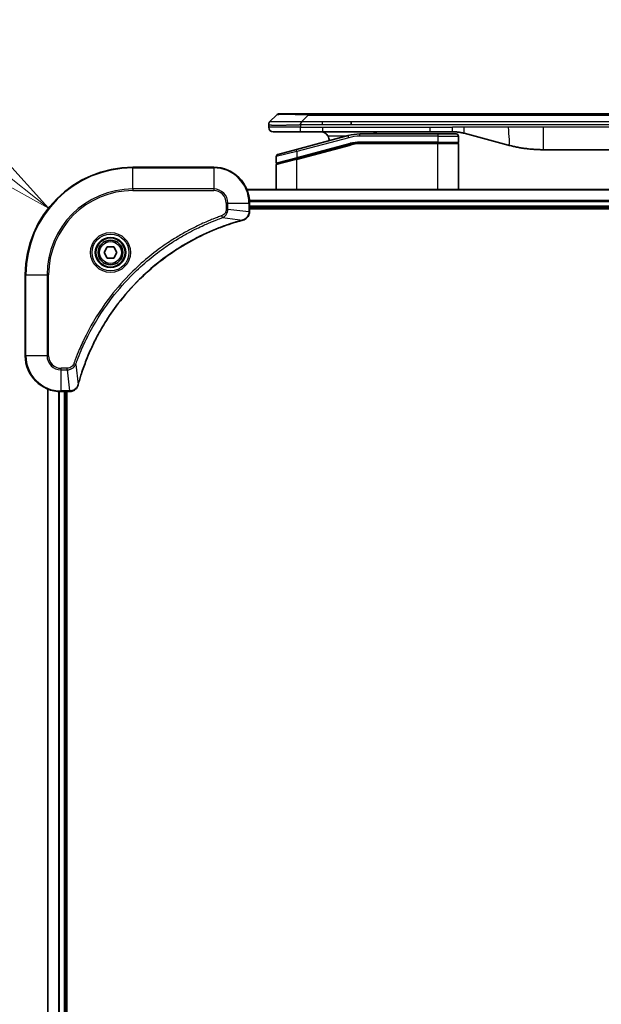
# Model space of a CAD drawing. Units: millimetres. Extents: x 0 to 10226, y 0 to 1686.
# Drawn here: x 1974 to 2103, y 783 to 1002 of the extents above; entities that cross this region are included whole.
import ezdxf

# ---------------------------------------------------------------- set-up
doc = ezdxf.new("R2010")
doc.units = ezdxf.units.MM
for name, color, linetype, lineweight in [('Dimension (ISO)', 7, 'Continuous', 18), ('Dimension (ISO) @ 1', 7, 'Continuous', 18), ('Visible (ISO)', 7, 'Continuous', 35), ('Visible Narrow (ISO)', 7, 'Continuous', 25)]:
    doc.layers.add(name, color=color, linetype=linetype, lineweight=lineweight)
doc.styles.add('Note Text (TK)', font='MS PGothic.ttf')
doc.dimstyles.new('Default - Method 1b (TK)', dxfattribs={"dimscale": 4.5, "dimtxt": 2.5, "dimasz": 2.5, "dimexe": 1, "dimexo": 1.5, "dimgap": 1, "dimtad": 1, "dimtoh": 1, "dimrnd": 1e-08, "dimdsep": 46, "dimtxsty": 'Note Text (TK)', "dimblk": 'OPEN', "dimcen": 0.09, "dimdle": 5, "dimclrd": 100, "dimclre": 100, "dimclrt": 7, "dimadec": 1, "dimazin": 1, "dimtfac": 1, "dimtmove": 0, "dimatfit": 3, "dimldrblk": 'OPEN', "dimfxl": 1, "dimtolj": 1, "dimlwd": -1, "dimlwe": -1, "dimarcsym": 0})

# ---------------------------------------------------------------- blocks, each defined once
blk = doc.blocks.new('_Open')
at = {"color": 0, "linetype": 'ByBlock', "lineweight": -2}
for p, q in [((-1, 0.167), (0, 0)), ((-1, -0.167), (0, 0)), ((0, 0), (-1, 0))]:
    blk.add_line(p, q, dxfattribs=at)
blk = doc.blocks.new('*D43')
at = {"layer": 'Defpoints', "color": 0}
for p in [(1980.06, 960.09), (1998.87, 945.19)]:
    blk.add_point(p, dxfattribs=at)
at = {"layer": 'Dimension (ISO)', "color": 100}
for p, q in [((1897.8, 978.72), (1956.54, 978.72)), ((1956.54, 978.72), (1968.3, 969.41))]:
    blk.add_line(p, q, dxfattribs=at)
at = {"layer": 'Dimension (ISO)', "color": 100, "xscale": 15, "yscale": 15, "zscale": 15, "rotation": 321.6258940883829}
blk.add_blockref('_Open', (1980.06, 960.09), dxfattribs=at)
at = {"layer": 'Dimension (ISO)', "color": 7, "insert": (1897.8, 992.22), "char_height": 15, "attachment_point": 4, "style": 'Note Text (TK)'}
blk.add_mtext('\\A1;R24', dxfattribs=at)

msp = doc.modelspace()

# ---------------------------------------------------------------- linework, layer by layer
at = {"layer": 'Visible (ISO)'}
for p, q in [((2029.4152, 979.3876), (2030.8294, 980.8018)), ((2031.5365, 981.0947), (2037.9005, 981.0947)), ((2037.9005, 981.0947), (2219.8441, 981.0947)), ((2029.1223, 978.6783), (2029.1223, 978.6805)), ((2029.1223, 978.6783), (2029.1223, 978.0947)), ((2047.5167, 978.6805), (2047.5167, 979.3876)), ((2030.1223, 977.0947), (2036.1935, 977.0947)), ((2046.8506, 976.2539), (2035.2929, 973.1571)), ((2036.1935, 977.0947), (2041.1501, 977.0947)), ((2065.0917, 977.0947), (2041.1501, 977.0947)), ((2066.8223, 976.5947), (2049.4388, 976.5947)), ((2065.0917, 977.0947), (2070.0917, 977.0947)), ((2066.8223, 976.5947), (2070.9223, 976.5947)), ((2072.6799, 976.7539), (2082.5214, 974.1169)), ((2035.3705, 971.1073), (2047.3683, 974.3221)), ((2035.4741, 971.135), (2047.3683, 974.3221)), ((2066.8223, 974.5947), (2049.4388, 974.5947)), ((2066.8223, 974.5947), (2049.4388, 974.5947)), ((2066.8223, 974.5947), (2071.2223, 974.5947)), ((2071.2223, 974.5947), (2066.8223, 974.5947)), ((2071.4223, 976.0947), (2071.4223, 974.7947)), ((2071.4223, 964.1947), (2071.4223, 974.3947)), ((2031.1929, 972.0585), (2035.2929, 973.1571)), ((2167.4586, 973.0947), (2090.286, 973.0947)), ((2030.8223, 971.5755), (2030.8223, 970.1493)), ((2030.8223, 964.1947), (2030.8223, 969.7351)), ((2035.3705, 971.1073), (2030.9705, 969.9283)), ((2016.8723, 969.1947), (1998.8723, 969.1947)), ((2233.4561, 964.1947), (2024.2885, 964.1947)), ((2024.8723, 959.3637), (2024.8723, 961.1947)), ((2024.8723, 960.1947), (2232.8723, 960.1947)), ((2024.8723, 959.8947), (2232.8723, 959.8947)), ((2024.8723, 959.3483), (2024.8723, 959.3637)), ((1992.4289, 950.1947), (1993.1506, 951.4447)), ((1993.1506, 948.9447), (1992.4289, 950.1947)), ((1993.1506, 951.4447), (1994.594, 951.4447)), ((1994.594, 951.4447), (1995.3157, 950.1947)), ((1995.3157, 950.1947), (1994.594, 948.9447)), ((1994.594, 948.9447), (1993.1506, 948.9447)), ((1974.8723, 945.1947), (1974.8723, 927.1947)), ((1979.8723, 919.7785), (1979.8723, 580.6109)), ((1982.8723, 919.1947), (1984.7033, 919.1947)), ((1983.8723, 581.1947), (1983.8723, 919.1947)), ((1984.1723, 581.1947), (1984.1723, 919.1947)), ((1984.7033, 919.1947), (1984.7187, 919.1947))]:
    msp.add_line(p, q, dxfattribs=at)
for radius in [3.25, 2.75]:
    msp.add_circle((1993.8723, 950.1947), radius, dxfattribs=at)
for centre, radius, start, end in [((2031.5365, 980.0947), 1, 90.000002, 135.000002), ((2030.1223, 978.0947), 1, 179.999997, 269.999997), ((2049.4388, 966.5947), 10, 90, 105), ((2070.9223, 976.0947), 0.5, 0, 90.000002), ((2040.6223, 975.0947), 2, 0.751552, 30), ((2049.4388, 966.5947), 8, 90, 105), ((2049.4388, 966.5947), 8, 90, 105), ((2071.2223, 974.7947), 0.2, 269.999996, 0), ((2071.2223, 974.3947), 0.2, 359.999998, 90), ((2031.3223, 971.5755), 0.5, 104.999995, 179.999987), ((2031.0223, 970.1493), 0.2, 180.000013, 284.999997), ((2031.0223, 969.7351), 0.2, 105, 179.999998), ((1998.8723, 945.1947), 24, 90, 180), ((2016.8723, 961.1947), 8, 0, 90), ((1982.8723, 927.1947), 8, 180, 270)]:
    msp.add_arc(centre, radius, start, end, dxfattribs=at)
for points, knots in [([(2029.4152, 979.3876), (2029.4028, 979.3752), (2029.3905, 979.3625), (2029.3786, 979.3496), (2029.3668, 979.337), (2029.3554, 979.3242), (2029.3444, 979.3112), (2029.3334, 979.2984), (2029.3228, 979.2854), (2029.3126, 979.2722), (2029.3024, 979.2591), (2029.2926, 979.2459), (2029.2832, 979.2325), (2029.2645, 979.2059), (2029.2474, 979.1787), (2029.2319, 979.1507), (2029.2166, 979.1229), (2029.2028, 979.0944), (2029.1908, 979.0652), (2029.1788, 979.036), (2029.1684, 979.0061), (2029.1597, 978.9755), (2029.151, 978.9448), (2029.1439, 978.9134), (2029.1383, 978.8813), (2029.1356, 978.8652), (2029.1332, 978.8489), (2029.1311, 978.8325), (2029.1291, 978.8159), (2029.1274, 978.7992), (2029.1261, 978.7823), (2029.1248, 978.7654), (2029.1239, 978.7483), (2029.1232, 978.7309), (2029.1226, 978.7135), (2029.1223, 978.6958), (2029.1223, 978.6783)], [0, 0, 0, 0, 0.06393414, 0.06393414, 0.06393414, 0.12727971, 0.12727971, 0.12727971, 0.19013505, 0.19013505, 0.19013505, 0.25259143, 0.25259143, 0.25259143, 0.37659236, 0.37659236, 0.37659236, 0.49998231, 0.49998231, 0.49998231, 0.62337432, 0.62337432, 0.62337432, 0.74738158, 0.74738158, 0.74738158, 0.8098428, 0.8098428, 0.8098428, 0.87270421, 0.87270421, 0.87270421, 0.93605712, 0.93605712, 0.93605712, 1, 1, 1, 1]), ([(2036.1934, 978.6783), (2036.1931, 978.6958), (2036.194, 978.7135), (2036.1978, 978.7483), (2036.2007, 978.7654), (2036.2083, 978.7992), (2036.213, 978.8159), (2036.2239, 978.8489), (2036.2301, 978.8652), (2036.2505, 978.9134), (2036.2665, 978.9448), (2036.3011, 979.0061), (2036.3196, 979.036), (2036.3567, 979.0944), (2036.3753, 979.1229), (2036.4101, 979.1787), (2036.4264, 979.2059), (2036.4472, 979.2459), (2036.4535, 979.2592), (2036.4648, 979.2854), (2036.4696, 979.2984), (2036.4777, 979.3242), (2036.4808, 979.337), (2036.4851, 979.3625), (2036.4862, 979.3752), (2036.4862, 979.3876)], [0, 0, 0, 0, 0.06389862, 0.06389862, 0.12721911, 0.12721911, 0.19005817, 0.19005817, 0.25250562, 0.25250562, 0.37650585, 0.37650585, 0.49991093, 0.49991093, 0.62332646, 0.62332646, 0.74735854, 0.74735854, 0.80983041, 0.80983041, 0.87269995, 0.87269995, 0.93605741, 0.93605741, 1, 1, 1, 1]), ([(2040.6223, 977.0947), (2040.8034, 977.0947), (2041.0005, 977.0688), (2041.3852, 976.9543), (2041.5729, 976.8655), (2041.8509, 976.6787), (2041.9689, 976.5816), (2042.1829, 976.3552), (2042.2788, 976.2256), (2042.3543, 976.0947)], [-0.75818442, -0.75818442, -0.75818442, -0.75818442, -0.691655605, -0.691655605, -0.625126791, -0.625126791, -0.579786118, -0.579786118, -0.534445444, -0.534445444, -0.534445444, -0.534445444]), ([(2052.4775, 976.5945), (2052.546, 976.6549), (2052.6162, 976.7086), (2052.8497, 976.8655), (2053.0374, 976.9543), (2053.4221, 977.0688), (2053.6192, 977.0947), (2053.8003, 977.0947)], [-0.160507944, -0.160507944, -0.160507944, -0.160507944, -0.13305763, -0.13305763, -0.066528815, -0.066528815, 0, 0, 0, 0]), ([(2070.0917, 977.0947), (2070.1464, 977.0947), (2070.2012, 977.0942), (2070.3107, 977.0924), (2070.3654, 977.0911), (2070.5291, 977.0857), (2070.6381, 977.0803), (2070.8014, 977.0696), (2070.8557, 977.0656), (2070.9644, 977.0567), (2071.0186, 977.0518), (2071.127, 977.0411), (2071.1811, 977.0353), (2071.29, 977.0228), (2071.3447, 977.016), (2071.4527, 977.0018), (2071.5059, 976.9943), (2071.6129, 976.9784), (2071.6667, 976.97), (2071.828, 976.9434), (2071.9353, 976.9239), (2072.0956, 976.892), (2072.149, 976.8809), (2072.2557, 976.8579), (2072.3089, 976.8459), (2072.4153, 976.8211), (2072.4684, 976.8083), (2072.5743, 976.7818), (2072.6272, 976.7681), (2072.6799, 976.7539)], [0, 0, 0, 0, 0.06260386, 0.06260386, 0.1251107, 0.1251107, 0.24990167, 0.24990167, 0.31222633, 0.31222633, 0.37452597, 0.37452597, 0.43681836, 0.43681836, 0.49993838, 0.49993838, 0.56147382, 0.56147382, 0.62390351, 0.62390351, 0.74898571, 0.74898571, 0.81163675, 0.81163675, 0.87435758, 0.87435758, 0.93714608, 0.93714608, 1, 1, 1, 1]), ([(2082.5214, 974.1169), (2082.673, 974.0763), (2082.8246, 974.0369), (2082.977, 973.9987), (2083.1298, 973.9603), (2083.2834, 973.923), (2083.4375, 973.8868), (2083.5921, 973.8506), (2083.7472, 973.8155), (2083.9028, 973.7816), (2084.0591, 973.7476), (2084.2159, 973.7148), (2084.373, 973.6832), (2084.3828, 973.6812), (2084.3927, 973.6792), (2084.4025, 973.6772), (2084.5506, 973.6476), (2084.699, 973.6191), (2084.8478, 973.5917), (2085.0072, 973.5623), (2085.167, 973.5342), (2085.3273, 973.5073), (2085.4882, 973.4804), (2085.6496, 973.4547), (2085.8114, 973.4303), (2085.9737, 973.4058), (2086.1366, 973.3826), (2086.2998, 973.3607), (2086.3093, 973.3594), (2086.3187, 973.3582), (2086.3282, 973.3569), (2086.4826, 973.3363), (2086.6375, 973.317), (2086.7927, 973.2988), (2086.9578, 973.2794), (2087.1234, 973.2614), (2087.2894, 973.2447), (2087.4556, 973.228), (2087.6222, 973.2127), (2087.789, 973.1988), (2087.9571, 973.1847), (2088.1255, 973.1721), (2088.2942, 973.1609), (2088.4598, 973.1499), (2088.6258, 973.1402), (2088.792, 973.1319), (2088.9572, 973.1237), (2089.1226, 973.1168), (2089.2882, 973.1113), (2089.4555, 973.1057), (2089.6236, 973.1015), (2089.7911, 973.0988), (2089.9562, 973.096), (2090.1208, 973.0947), (2090.286, 973.0947)], [0, 0, 0, 0, 0.06118993, 0.06118993, 0.06118993, 0.12257954, 0.12257954, 0.12257954, 0.18421274, 0.18421274, 0.18421274, 0.24613532, 0.24613532, 0.24613532, 0.25001736, 0.25001736, 0.25001736, 0.30834527, 0.30834527, 0.30834527, 0.37079445, 0.37079445, 0.37079445, 0.43347362, 0.43347362, 0.43347362, 0.49637343, 0.49637343, 0.49637343, 0.50001093, 0.50001093, 0.50001093, 0.5594953, 0.5594953, 0.5594953, 0.62278616, 0.62278616, 0.62278616, 0.68614643, 0.68614643, 0.68614643, 0.74996872, 0.74996872, 0.74996872, 0.81265414, 0.81265414, 0.81265414, 0.87498553, 0.87498553, 0.87498553, 0.93795641, 0.93795641, 0.93795641, 1, 1, 1, 1]), ([(2023.3908, 957.4167), (2023.5698, 957.4647), (2023.7426, 957.538), (2024.1578, 957.7875), (2024.3791, 957.9995), (2024.7563, 958.5733), (2024.8723, 958.9605), (2024.8723, 959.3483)], [-0.196787795, -0.196787795, -0.196787795, -0.196787795, -0.154661595, -0.154661595, -0.087259675, -0.087259675, 0, 0, 0, 0]), ([(1986.6697, 920.7484), (1986.7261, 920.9572), (1986.7838, 921.1656), (1986.8992, 921.5728), (1986.9568, 921.7716), (1987.1353, 922.3739), (1987.2599, 922.7765), (1987.5578, 923.6986), (1987.7344, 924.2172), (1988.0963, 925.2274), (1988.281, 925.7192), (1988.7569, 926.9307), (1989.0569, 927.6469), (1989.7835, 929.2779), (1990.2211, 930.1878), (1991.2875, 932.2495), (1991.9344, 933.3921), (1993.5194, 935.9599), (1994.4869, 937.3673), (1997.005, 940.6699), (1998.6265, 942.5111), (2002.5533, 946.3815), (2004.9281, 948.3405), (2010.7444, 952.3303), (2014.2919, 954.2055), (2018.9961, 956.037), (2019.9973, 956.3918), (2021.5494, 956.8891), (2022.0933, 957.0535), (2022.8656, 957.2733), (2023.0919, 957.336), (2023.3185, 957.3972)], [0, 0, 0, 0, 0.06549657, 0.06549657, 0.12817861, 0.12817861, 0.2557943, 0.2557943, 0.42169471, 0.42169471, 0.58081118, 0.58081118, 0.81593963, 0.81593963, 1.12160661, 1.12160661, 1.51897368, 1.51897368, 2.03555087, 2.03555087, 2.7767893, 2.7767893, 3.70555522, 3.70555522, 4.91295092, 4.91295092, 5.23453446, 5.23453446, 5.40661912, 5.40661912, 5.47772979, 5.47772979, 5.47772979, 5.47772979]), ([(2023.3185, 957.3972), (2023.3306, 957.4005), (2023.3427, 957.4038), (2023.3668, 957.4102), (2023.3788, 957.4135), (2023.3908, 957.4167)], [0, 0, 0, 0, 0.003793092, 0.003793092, 0.007586184, 0.007586184, 0.007586184, 0.007586184]), ([(1984.7187, 919.1947), (1984.9792, 919.1947), (1985.2397, 919.2462), (1985.7328, 919.4494), (1985.9632, 919.6056), (1986.2989, 919.9511), (1986.4209, 920.1242), (1986.5706, 920.4283), (1986.6166, 920.5507), (1986.6503, 920.6762)], [-0.196787795, -0.196787795, -0.196787795, -0.196787795, -0.138164041, -0.138164041, -0.076757801, -0.076757801, -0.029522231, -0.029522231, 0, 0, 0, 0]), ([(1986.6503, 920.6762), (1986.6535, 920.6881), (1986.6567, 920.7002), (1986.6632, 920.7243), (1986.6665, 920.7363), (1986.6697, 920.7484)], [0.00000000006, 0.00000000006, 0.00000000006, 0.00000000006, 0.00379309206, 0.00379309206, 0.00758618406, 0.00758618406, 0.00758618406, 0.00758618406])]:
    msp.add_open_spline(points, degree=3, knots=knots, dxfattribs=at)
at = {"layer": 'Visible Narrow (ISO)'}
for p, q in [((2036.4862, 979.3876), (2037.9005, 980.8018)), ((2037.9005, 981.0947), (2037.9005, 980.8018)), ((2037.9005, 980.8018), (2219.8441, 980.8018)), ((2036.1934, 978.6783), (2036.1934, 978.0947)), ((2036.4862, 979.3876), (2041.1501, 979.3876)), ((2041.1501, 979.3876), (2047.5167, 979.3876)), ((2041.1501, 978.6805), (2041.1501, 979.3876)), ((2041.1501, 978.6805), (2047.5167, 978.6805)), ((2047.5167, 979.3876), (2128.8723, 979.3876)), ((2047.5167, 978.6805), (2128.8723, 978.6805)), ((2036.1934, 978.0947), (2029.1223, 978.0947)), ((2036.1934, 978.0947), (2041.1501, 978.0947)), ((2041.1501, 978.0947), (2065.0917, 978.0947)), ((2041.1501, 978.0947), (2041.1501, 977.0947)), ((2046.98, 975.771), (2046.8506, 976.2539)), ((2049.4388, 976.0947), (2049.4388, 976.5947)), ((2065.0917, 978.0947), (2070.0917, 978.0947)), ((2065.0917, 977.0947), (2065.0917, 978.0947)), ((2066.8223, 976.5947), (2066.8223, 976.0947)), ((2072.6799, 978.0947), (2070.0917, 978.0947)), ((2070.0917, 977.0947), (2070.0917, 978.0947)), ((2082.5214, 978.0947), (2072.6799, 978.0947)), ((2090.286, 978.0947), (2082.5214, 978.0947)), ((2167.4586, 978.0947), (2090.286, 978.0947)), ((2090.286, 978.0947), (2090.286, 973.0947)), ((2046.98, 975.771), (2035.4223, 972.6741)), ((2035.4223, 971.3282), (2047.3165, 974.5153)), ((2035.4223, 970.9141), (2047.42, 974.1289)), ((2046.2563, 976.0947), (2042.3543, 976.0947)), ((2047.3165, 974.5153), (2047.3683, 974.3221)), ((2047.42, 974.1289), (2047.3683, 974.3221)), ((2066.8223, 976.0947), (2049.4388, 976.0947)), ((2066.8223, 974.7947), (2049.4388, 974.7947)), ((2049.4388, 974.5947), (2049.4388, 974.7947)), ((2049.4388, 974.5947), (2049.4388, 974.3947)), ((2066.8223, 974.3947), (2049.4388, 974.3947)), ((2066.8223, 976.0947), (2071.4223, 976.0947)), ((2066.8223, 976.0947), (2066.8223, 974.7947)), ((2066.8223, 974.7947), (2071.4223, 974.7947)), ((2066.8223, 974.7947), (2066.8223, 974.5947)), ((2066.8223, 974.5947), (2066.8223, 974.3947)), ((2071.4223, 974.3947), (2066.8223, 974.3947)), ((2066.8223, 964.1947), (2066.8223, 974.3947)), ((2035.4223, 972.6741), (2030.8223, 971.5755)), ((2035.4223, 972.6741), (2035.2929, 973.1571)), ((2035.4223, 972.6741), (2035.4223, 971.3282)), ((2030.8223, 970.1493), (2035.4223, 971.3282)), ((2035.4223, 970.9141), (2030.8223, 969.7351)), ((2035.3705, 971.1073), (2035.4223, 970.9141)), ((2035.4223, 971.3282), (2035.4741, 971.135)), ((2035.4223, 964.1947), (2035.4223, 970.9141)), ((1998.8723, 969.0482), (1998.8723, 969.1947)), ((1998.8723, 969.0482), (2016.8723, 969.0482)), ((1998.8723, 964.3411), (1998.8723, 969.0482)), ((2016.8723, 969.0482), (2016.8723, 969.1947)), ((2016.8723, 969.0482), (2016.8723, 964.3411)), ((2016.8723, 964.3411), (1998.8723, 964.3411)), ((1998.8723, 964.3411), (1998.8723, 963.9876)), ((1998.8723, 963.9876), (2016.8723, 963.9876)), ((2016.8723, 964.3411), (2016.8723, 963.9876)), ((2024.3162, 964.1251), (2233.4283, 964.1251)), ((2019.6652, 961.1947), (2019.6652, 959.8576)), ((2020.0187, 961.1947), (2019.6652, 961.1947)), ((2020.0187, 959.8576), (2020.0187, 961.1947)), ((2020.0187, 961.1947), (2024.7258, 961.1947)), ((2024.7258, 961.1947), (2024.7258, 959.3637)), ((2024.7258, 961.1947), (2024.8723, 961.1947)), ((2232.8941, 961.7846), (2024.8505, 961.7846)), ((2024.8642, 961.5542), (2232.8804, 961.5542)), ((2020.0187, 959.8576), (2019.6652, 959.8576)), ((2020.0187, 959.8576), (2024.7258, 959.3637)), ((2024.8723, 959.3637), (2024.7258, 959.3637)), ((2232.8723, 960.4947), (2024.8723, 960.4947)), ((2018.843, 957.9569), (2018.6895, 958.3895)), ((2018.843, 957.9569), (2023.3106, 957.4262)), ((1975.0187, 945.1947), (1974.8723, 945.1947)), ((1975.0187, 927.1947), (1975.0187, 945.1947)), ((1975.0187, 945.1947), (1979.7258, 945.1947)), ((1980.0794, 945.1947), (1979.7258, 945.1947)), ((1979.7258, 945.1947), (1979.7258, 927.1947)), ((1980.0794, 927.1947), (1980.0794, 945.1947)), ((1975.0187, 927.1947), (1974.8723, 927.1947)), ((1979.7258, 927.1947), (1975.0187, 927.1947)), ((1979.7258, 927.1947), (1980.0794, 927.1947)), ((1984.2094, 924.4018), (1982.8723, 924.4018)), ((1982.8723, 924.0482), (1982.8723, 924.4018)), ((1982.8723, 924.0482), (1984.2094, 924.0482)), ((1982.8723, 919.3411), (1982.8723, 924.0482)), ((1984.2094, 924.0482), (1984.2094, 924.4018)), ((1984.2094, 924.0482), (1984.7033, 919.3411)), ((1986.1101, 925.224), (1985.6775, 925.3774)), ((1986.1101, 925.224), (1986.6408, 920.7563)), ((1979.9418, 580.6386), (1979.9418, 919.7507)), ((1982.2823, 919.2165), (1982.2823, 581.1729)), ((1982.5128, 581.1866), (1982.5128, 919.2028)), ((1984.7033, 919.3411), (1982.8723, 919.3411)), ((1982.8723, 919.1947), (1982.8723, 919.3411)), ((1983.5723, 919.1947), (1983.5723, 581.1947)), ((1984.7033, 919.3411), (1984.7033, 919.1947))]:
    msp.add_line(p, q, dxfattribs=at)
for radius in [4.4571, 4.1036, 3.3964, 2.45]:
    msp.add_circle((1993.8723, 950.1947), radius, dxfattribs=at)
for centre, radius, start, end in [((2049.4388, 966.5947), 9.5, 90.000004, 104.999996), ((2049.4388, 966.5947), 8.2, 90.00001, 104.999989), ((1998.8723, 945.1947), 23.8536, 90, 180), ((2016.8723, 961.1947), 7.8536, 0, 90), ((1998.8723, 945.1947), 19.1464, 90, 180), ((1998.8723, 945.1947), 18.7929, 90, 180), ((2016.8723, 961.1947), 3.1464, 0, 90), ((2016.8723, 961.1947), 2.7929, 0, 90), ((1982.8723, 927.1947), 7.8536, 180, 270), ((1982.8723, 927.1947), 3.1464, 180, 270), ((1982.8723, 927.1947), 2.7929, 180, 270)]:
    msp.add_arc(centre, radius, start, end, dxfattribs=at)
for centre, major_axis, ratio, start_param, end_param in [((2044.2647, 980.0947), (13.4415, -0.6951), 0.03187132, 2.06567866, 3.11286261), ((2049.1852, 968.5212), (6.7106, 0.8835), 0.8652906, 1.41980554, 1.72178712), ((2024.3723, 959.3483), (0.5, 0), 0.00935385, 5.4972736, 6.28318531), ((2023.1882, 957.8799), (0.1303, -0.4827), 0.00038233, 5.93481272, 6.28318529), ((2023.2612, 957.8996), (0.1296, -0.4829), 0.14287502, 0, 0.40009213), ((1984.7187, 919.6947), (0, -0.5), 0.00935385, 0, 0.78591171), ((1986.1674, 920.8058), (0.4829, -0.1296), 0.14287502, 5.88309318, 6.28318531), ((1986.187, 920.8788), (0.4827, -0.1303), 0.00038233, 0, 0.34837257)]:
    msp.add_ellipse(centre, major_axis=major_axis, ratio=ratio, start_param=start_param, end_param=end_param, dxfattribs=at)
for points, knots in [([(2029.1223, 978.6783), (2029.1223, 978.6776), (2029.1224, 978.6769), (2029.1227, 978.6755), (2029.1229, 978.6748), (2029.1238, 978.6728), (2029.1246, 978.6713), (2029.1259, 978.6697), (2029.1261, 978.6695), (2029.1274, 978.668), (2029.1287, 978.6668), (2029.1313, 978.6648), (2029.1324, 978.664), (2029.1348, 978.6625), (2029.1362, 978.6617), (2029.1384, 978.6606), (2029.1391, 978.6603), (2029.1408, 978.6595), (2029.1419, 978.659), (2029.1449, 978.6578), (2029.147, 978.657), (2029.15, 978.6559), (2029.1509, 978.6556), (2029.1556, 978.654), (2029.1597, 978.6528), (2029.1651, 978.6513), (2029.166, 978.651), (2029.1776, 978.6479), (2029.1902, 978.6451), (2029.2057, 978.6422), (2029.2066, 978.642), (2029.2228, 978.639), (2029.2404, 978.6362), (2029.2814, 978.6305), (2029.305, 978.6277), (2029.3576, 978.6221), (2029.3867, 978.6194), (2029.4486, 978.6143), (2029.4812, 978.6119), (2029.5184, 978.6094), (2029.5206, 978.6093), (2029.5603, 978.6067), (2029.6008, 978.6044), (2029.6834, 978.6002), (2029.7249, 978.5983), (2029.774, 978.5963), (2029.7791, 978.5961), (2029.8341, 978.5939), (2029.887, 978.5921), (2029.9906, 978.5889), (2030.0404, 978.5876), (2030.1017, 978.5861), (2030.111, 978.5859), (2030.1828, 978.5843), (2030.2482, 978.583), (2030.3722, 978.5811), (2030.4295, 978.5803), (2030.5031, 978.5795), (2030.5174, 978.5794), (2030.6067, 978.5785), (2030.6845, 978.578), (2030.8056, 978.5774), (2030.8467, 978.5773), (2030.899, 978.5772), (2030.9095, 978.5771), (2030.9318, 978.5771), (2030.9437, 978.5771), (2030.9597, 978.5771), (2030.969, 978.5771), (2030.9838, 978.5771), (2030.9999, 978.577), (2031.0107, 978.577), (2031.0269, 978.577), (2031.0486, 978.577), (2031.0704, 978.5771), (2031.1033, 978.5771), (2031.1254, 978.5771), (2031.1922, 978.5773), (2031.2374, 978.5774), (2031.355, 978.5779), (2031.4283, 978.5783), (2031.5238, 978.5789), (2031.5447, 978.5791), (2031.6622, 978.58), (2031.7611, 978.5809), (2031.9429, 978.5828), (2032.025, 978.5838), (2032.1291, 978.5851), (2032.1498, 978.5854), (2032.2754, 978.5871), (2032.3819, 978.5886), (2032.5783, 978.5917), (2032.6677, 978.5932), (2032.7782, 978.5951), (2032.7984, 978.5955), (2032.9295, 978.5978), (2033.0418, 978.5999), (2033.2491, 978.604), (2033.3438, 978.6059), (2033.4587, 978.6083), (2033.4783, 978.6087), (2033.7095, 978.6136), (2033.9242, 978.6184), (2034.16, 978.6239), (2034.1791, 978.6244), (2034.316, 978.6276), (2034.4344, 978.6304), (2034.6536, 978.6358), (2034.7542, 978.6383), (2034.8736, 978.6413), (2034.8923, 978.6418), (2035.0119, 978.6448), (2035.1131, 978.6474), (2035.233, 978.6505), (2035.2516, 978.651), (2035.3002, 978.6523), (2035.3302, 978.653), (2035.3716, 978.6541), (2035.383, 978.6544), (2035.4132, 978.6552), (2035.4316, 978.6557), (2035.465, 978.6566), (2035.48, 978.657), (2035.51, 978.6577), (2035.525, 978.6581), (2035.551, 978.6588), (2035.562, 978.6591), (2035.5765, 978.6595), (2035.5799, 978.6596), (2035.5966, 978.6601), (2035.6101, 978.6605), (2035.6502, 978.6616), (2035.6768, 978.6624), (2035.7274, 978.6639), (2035.7515, 978.6647), (2035.8141, 978.6666), (2035.8524, 978.6678), (2035.8992, 978.6693), (2035.9073, 978.6695), (2035.9612, 978.6712), (2036.0065, 978.6727), (2036.0747, 978.6748), (2036.0975, 978.6754), (2036.1449, 978.6769), (2036.1697, 978.6776), (2036.1934, 978.6783)], [0, 0, 0, 0, 0.00603093, 0.00603093, 0.01200082, 0.01200082, 0.02386453, 0.02386453, 0.0256517, 0.0256517, 0.03613138, 0.03613138, 0.04274016, 0.04274016, 0.04983235, 0.04983235, 0.05322303, 0.05322303, 0.05754644, 0.05754644, 0.0655788, 0.0655788, 0.06869046, 0.06869046, 0.08156439, 0.08156439, 0.08417983, 0.08417983, 0.11351507, 0.11351507, 0.11519956, 0.11519956, 0.14549648, 0.14549648, 0.17747096, 0.17747096, 0.20949575, 0.20949575, 0.23975641, 0.23975641, 0.24155998, 0.24155998, 0.27369023, 0.27369023, 0.30250814, 0.30250814, 0.30588615, 0.30588615, 0.33812709, 0.33812709, 0.36554526, 0.36554526, 0.3704056, 0.3704056, 0.40272297, 0.40272297, 0.4288146, 0.4288146, 0.43507034, 0.43507034, 0.46743781, 0.46743781, 0.48363607, 0.48363607, 0.48768525, 0.48768525, 0.49222443, 0.49222443, 0.49375923, 0.49578394, 0.49780875, 0.4998336, 0.4998336, 0.50387997, 0.50792604, 0.50792604, 0.51601838, 0.51601838, 0.53220268, 0.53220268, 0.55753216, 0.55753216, 0.56457512, 0.56457512, 0.59692782, 0.59692782, 0.62282899, 0.62282899, 0.6292513, 0.6292513, 0.66153724, 0.66153724, 0.68789286, 0.68789286, 0.69378262, 0.69378262, 0.72598258, 0.72598258, 0.75266521, 0.75266521, 0.75813556, 0.75813556, 0.81713068, 0.81713068, 0.82230116, 0.82230116, 0.85432155, 0.85432155, 0.88131133, 0.88131133, 0.88631061, 0.88631061, 0.91331134, 0.91331134, 0.91826749, 0.91826749, 0.92625167, 0.92625167, 0.92928915, 0.92928915, 0.9342914, 0.9342914, 0.93829671, 0.93829671, 0.94218101, 0.94218101, 0.94512943, 0.94512943, 0.94602349, 0.94602349, 0.94957856, 0.94957856, 0.95661043, 0.95661043, 0.96301317, 0.96301317, 0.97327411, 0.97327411, 0.97543021, 0.97543021, 0.98763403, 0.98763403, 0.99371993, 0.99371993, 1, 1, 1, 1]), ([(2029.4152, 979.3876), (2029.4164, 979.3888), (2029.4177, 979.3899), (2029.4203, 979.3917), (2029.4217, 979.3925), (2029.4261, 979.3945), (2029.4294, 979.3953), (2029.4336, 979.3958), (2029.4342, 979.3959), (2029.4379, 979.3962), (2029.4414, 979.3963), (2029.4463, 979.3962), (2029.4473, 979.3962), (2029.4496, 979.3961), (2029.451, 979.396), (2029.4549, 979.3959), (2029.4574, 979.3958), (2029.4614, 979.3958), (2029.4626, 979.3958), (2029.4653, 979.3959), (2029.4669, 979.3959), (2029.4697, 979.396), (2029.471, 979.396), (2029.474, 979.3961), (2029.4758, 979.3962), (2029.4788, 979.3962), (2029.4801, 979.3963), (2029.4866, 979.3964), (2029.4922, 979.3965), (2029.4994, 979.3966), (2029.5006, 979.3967), (2029.5157, 979.3969), (2029.5315, 979.3971), (2029.5502, 979.3972), (2029.5512, 979.3972), (2029.5707, 979.3974), (2029.5912, 979.3975), (2029.6377, 979.3976), (2029.6639, 979.3976), (2029.7211, 979.3976), (2029.7522, 979.3975), (2029.8173, 979.3974), (2029.8512, 979.3972), (2029.8895, 979.3971), (2029.8917, 979.3971), (2029.9323, 979.397), (2029.9734, 979.3968), (2030.0562, 979.3964), (2030.0974, 979.3963), (2030.1458, 979.3961), (2030.1509, 979.3961), (2030.2048, 979.3958), (2030.2563, 979.3956), (2030.3564, 979.3952), (2030.4042, 979.3951), (2030.4628, 979.3949), (2030.4717, 979.3949), (2030.5399, 979.3946), (2030.6018, 979.3945), (2030.7184, 979.3942), (2030.7721, 979.3941), (2030.8408, 979.3939), (2030.8542, 979.3939), (2030.9372, 979.3938), (2031.0093, 979.3937), (2031.1212, 979.3936), (2031.1592, 979.3936), (2031.2073, 979.3936), (2031.217, 979.3936), (2031.2376, 979.3935), (2031.2485, 979.3935), (2031.2632, 979.3935), (2031.2718, 979.3935), (2031.2853, 979.3935), (2031.3001, 979.3935), (2031.32, 979.3935), (2031.3448, 979.3935), (2031.3649, 979.3935), (2031.3951, 979.3935), (2031.4154, 979.3936), (2031.4766, 979.3936), (2031.518, 979.3936), (2031.6257, 979.3937), (2031.6928, 979.3937), (2031.7801, 979.3938), (2031.7992, 979.3939), (2031.9068, 979.394), (2031.9972, 979.3941), (2032.1635, 979.3944), (2032.2388, 979.3946), (2032.3341, 979.3947), (2032.3531, 979.3948), (2032.4684, 979.395), (2032.5663, 979.3952), (2032.747, 979.3956), (2032.8294, 979.3958), (2032.9313, 979.396), (2032.95, 979.396), (2033.0714, 979.3962), (2033.1754, 979.3964), (2033.368, 979.3968), (2033.4562, 979.3969), (2033.5634, 979.397), (2033.5817, 979.3971), (2033.7985, 979.3974), (2034.0002, 979.3975), (2034.222, 979.3976), (2034.24, 979.3976), (2034.3697, 979.3976), (2034.4819, 979.3976), (2034.6902, 979.3975), (2034.786, 979.3974), (2034.8999, 979.3973), (2034.9178, 979.3972), (2035.0322, 979.3971), (2035.1291, 979.3969), (2035.244, 979.3967), (2035.2619, 979.3967), (2035.3085, 979.3966), (2035.3374, 979.3965), (2035.3772, 979.3964), (2035.3882, 979.3964), (2035.417, 979.3963), (2035.4349, 979.3963), (2035.4673, 979.3962), (2035.4817, 979.3961), (2035.5109, 979.396), (2035.5255, 979.396), (2035.552, 979.396), (2035.5638, 979.396), (2035.5794, 979.396), (2035.5831, 979.396), (2035.6024, 979.396), (2035.6179, 979.3961), (2035.6673, 979.3962), (2035.7012, 979.3963), (2035.7509, 979.3964), (2035.7667, 979.3965), (2035.8005, 979.3965), (2035.8186, 979.3966), (2035.8956, 979.3966), (2035.9546, 979.3965), (2036.0266, 979.3961), (2036.0395, 979.3961), (2036.1255, 979.3954), (2036.1987, 979.3946), (2036.3076, 979.3925), (2036.3433, 979.3917), (2036.4148, 979.3899), (2036.4505, 979.3888), (2036.4862, 979.3876)], [0, 0, 0, 0, 0.00951843, 0.00951843, 0.01927017, 0.01927017, 0.03897756, 0.03897756, 0.04192115, 0.04192115, 0.05819961, 0.05819961, 0.06210716, 0.06210716, 0.0673145, 0.0673145, 0.07589045, 0.07589045, 0.07949473, 0.07949473, 0.08378297, 0.08378297, 0.08700508, 0.08700508, 0.09150359, 0.09150359, 0.09449125, 0.09449125, 0.10692923, 0.10692923, 0.1094537, 0.1094537, 0.13771659, 0.13771659, 0.13933656, 0.13933656, 0.168411, 0.168411, 0.19896324, 0.19896324, 0.22943128, 0.22943128, 0.2581017, 0.2581017, 0.2598073, 0.2598073, 0.29010163, 0.29010163, 0.31714072, 0.31714072, 0.32030271, 0.32030271, 0.35040524, 0.35040524, 0.375904, 0.375904, 0.38041489, 0.38041489, 0.4103459, 0.4103459, 0.43444291, 0.43444291, 0.44021323, 0.44021323, 0.47003429, 0.47003429, 0.48494369, 0.48494369, 0.48866986, 0.48866986, 0.49284669, 0.49284669, 0.49425893, 0.49612193, 0.49798503, 0.49984815, 0.50357136, 0.50729437, 0.50729437, 0.51474107, 0.51474107, 0.52963783, 0.52963783, 0.55297, 0.55297, 0.5594638, 0.5594638, 0.58933565, 0.58933565, 0.61331518, 0.61331518, 0.6192715, 0.6192715, 0.64928674, 0.64928674, 0.67388392, 0.67388392, 0.67939323, 0.67939323, 0.7095977, 0.7095977, 0.73473574, 0.73473574, 0.73990333, 0.73990333, 0.79588224, 0.79588224, 0.8008112, 0.8008112, 0.83141419, 0.83141419, 0.85731042, 0.85731042, 0.86211705, 0.86211705, 0.88812643, 0.88812643, 0.89290995, 0.89290995, 0.90062179, 0.90062179, 0.9035569, 0.9035569, 0.90833924, 0.90833924, 0.9122001, 0.9122001, 0.91610966, 0.91610966, 0.91926425, 0.91926425, 0.92025821, 0.92025821, 0.92440673, 0.92440673, 0.93342038, 0.93342038, 0.93763073, 0.93763073, 0.94243407, 0.94243407, 0.95812979, 0.95812979, 0.96156293, 0.96156293, 0.98100212, 0.98100212, 0.99050094, 0.99050094, 1, 1, 1, 1]), ([(2036.1934, 978.6783), (2036.2095, 978.6783), (2036.2259, 978.6783), (2036.2425, 978.6783), (2036.2587, 978.6783), (2036.275, 978.6783), (2036.2916, 978.6783), (2036.3257, 978.6784), (2036.3604, 978.6785), (2036.3954, 978.6785), (2036.4649, 978.6787), (2036.5355, 978.679), (2036.6051, 978.6792), (2036.676, 978.6795), (2036.7458, 978.6797), (2036.8121, 978.68), (2036.8452, 978.6801), (2036.8775, 978.6802), (2036.9086, 978.6803), (2036.9422, 978.6804), (2036.9744, 978.6804), (2037.005, 978.6805), (2037.0296, 978.6805), (2037.0531, 978.6805), (2037.0753, 978.6805), (2037.0808, 978.6805), (2037.0863, 978.6805), (2037.0917, 978.6805), (2037.1197, 978.6805), (2037.1477, 978.6805), (2037.1757, 978.6805), (2037.2316, 978.6805), (2037.2876, 978.6805), (2037.3436, 978.6805), (2037.4555, 978.6805), (2037.5674, 978.6805), (2037.6793, 978.6805), (2038.1269, 978.6805), (2038.5744, 978.6805), (2039.022, 978.6805), (2039.7314, 978.6805), (2040.4407, 978.6805), (2041.1501, 978.6805)], [0, 0, 0, 0, 0.00786211, 0.00786211, 0.00786211, 0.01556505, 0.01556505, 0.01556505, 0.03149672, 0.03149672, 0.03149672, 0.06313557, 0.06313557, 0.06313557, 0.09540102, 0.09540102, 0.09540102, 0.1114991, 0.1114991, 0.1114991, 0.12889921, 0.12889921, 0.12889921, 0.14291714, 0.14291714, 0.14291714, 0.1463611, 0.1463611, 0.1463611, 0.16401835, 0.16401835, 0.16401835, 0.19933165, 0.19933165, 0.19933165, 0.26995355, 0.26995355, 0.26995355, 0.5523816, 0.5523816, 0.5523816, 1, 1, 1, 1]), ([(2019.6652, 959.8576), (2019.6652, 959.7578), (2019.6561, 959.658), (2019.6091, 959.4028), (2019.5572, 959.25), (2019.3891, 958.9235), (2019.258, 958.7572), (2018.9767, 958.5238), (2018.8385, 958.4423), (2018.6895, 958.3895)], [0, 0, 0, 0, 0.029936483, 0.029936483, 0.077834855, 0.077834855, 0.14010274, 0.14010274, 0.187502416, 0.187502416, 0.187502416, 0.187502416]), ([(2018.843, 957.9569), (2019.0414, 958.0482), (2019.2116, 958.172), (2019.5495, 958.4963), (2019.6997, 958.7107), (2019.8924, 959.1182), (2019.9516, 959.305), (2020.0064, 959.6153), (2020.0176, 959.7362), (2020.0187, 959.8576)], [-0.187502416, -0.187502416, -0.187502416, -0.187502416, -0.14010274, -0.14010274, -0.077834855, -0.077834855, -0.029936483, -0.029936483, 0, 0, 0, 0]), ([(2024.7257, 959.345), (2024.7221, 958.9916), (2024.624, 958.6407), (2024.3021, 958.0973), (2024.1127, 957.8868), (2023.7397, 957.6148), (2023.5805, 957.5268), (2023.4074, 957.462)], [0, 0, 0, 0, 0.087259675, 0.087259675, 0.154661595, 0.154661595, 0.196787795, 0.196787795, 0.196787795, 0.196787795]), ([(2024.7258, 959.3637), (2024.7258, 959.3606), (2024.7258, 959.3574), (2024.7257, 959.3512), (2024.7257, 959.3481), (2024.7257, 959.345)], [-0.00153668531, -0.00153668531, -0.00153668531, -0.00153668531, -0.00076834266, -0.00076834266, -0.00000000001, -0.00000000001, -0.00000000001, -0.00000000001]), ([(2018.6895, 958.3895), (2018.5814, 958.3512), (2018.4733, 958.3125), (2018.2335, 958.2258), (2018.1018, 958.1777), (2017.7789, 958.0581), (2017.588, 957.9862), (2017.1498, 957.8184), (2016.9028, 957.7217), (2016.3365, 957.4952), (2016.0176, 957.3641), (2015.287, 957.0556), (2014.8763, 956.8761), (2013.9368, 956.4517), (2013.4097, 956.2032), (2012.2531, 955.6351), (2011.6256, 955.3115), (2010.1747, 954.5272), (2009.3565, 954.0568), (2007.504, 952.9266), (2006.4786, 952.2523), (2004.1755, 950.6231), (2002.9144, 949.6447), (2000.4086, 947.5175), (1999.1697, 946.3617), (1996.318, 943.4401), (1994.7617, 941.6191), (1991.474, 937.2131), (1989.8304, 934.5626), (1987.8884, 930.7317), (1987.3862, 929.6546), (1986.6028, 927.8194), (1986.3023, 927.0695), (1985.9376, 926.0969), (1985.8578, 925.8801), (1985.7452, 925.5677), (1985.7112, 925.4726), (1985.6775, 925.3774)], [0, 0, 0, 0, 0.0344265, 0.0344265, 0.07650467, 0.07650467, 0.1377084, 0.1377084, 0.21727325, 0.21727325, 0.32070756, 0.32070756, 0.45517217, 0.45517217, 0.62997615, 0.62997615, 0.8417425, 0.8417425, 1.12477817, 1.12477817, 1.49272454, 1.49272454, 1.97105483, 1.97105483, 2.47873595, 2.47873595, 3.19579554, 3.19579554, 4.127973, 4.127973, 4.4843018, 4.4843018, 4.72660511, 4.72660511, 4.79590965, 4.79590965, 4.82621249, 4.82621249, 4.82621249, 4.82621249]), ([(1986.1101, 925.224), (1986.1441, 925.3191), (1986.1774, 925.4128), (1986.2892, 925.7225), (1986.3684, 925.9374), (1986.7304, 926.9016), (1987.0287, 927.645), (1987.8061, 929.4644), (1988.3044, 930.5321), (1990.231, 934.3299), (1991.8612, 936.9573), (1995.1214, 941.3252), (1996.6645, 943.1305), (1999.4918, 946.0271), (2000.72, 947.173), (2003.2042, 949.2822), (2004.4545, 950.2523), (2006.7376, 951.868), (2007.7541, 952.5368), (2009.5905, 953.6577), (2010.4016, 954.1243), (2011.8399, 954.9024), (2012.462, 955.2234), (2013.6086, 955.787), (2014.1311, 956.0336), (2015.0625, 956.4547), (2015.4697, 956.6328), (2016.1939, 956.939), (2016.51, 957.0691), (2017.0715, 957.2939), (2017.3164, 957.3899), (2017.7508, 957.5565), (2017.94, 957.6278), (2018.2601, 957.7465), (2018.3907, 957.7943), (2018.6285, 957.8804), (2018.735, 957.9182), (2018.843, 957.9569)], [-4.82621249, -4.82621249, -4.82621249, -4.82621249, -4.79590965, -4.79590965, -4.72660511, -4.72660511, -4.4843018, -4.4843018, -4.127973, -4.127973, -3.19579554, -3.19579554, -2.47873595, -2.47873595, -1.97105483, -1.97105483, -1.49272454, -1.49272454, -1.12477817, -1.12477817, -0.8417425, -0.8417425, -0.62997615, -0.62997615, -0.45517217, -0.45517217, -0.32070756, -0.32070756, -0.21727325, -0.21727325, -0.1377084, -0.1377084, -0.07650467, -0.07650467, -0.0344265, -0.0344265, 0, 0, 0, 0]), ([(2023.3106, 957.4262), (2023.0834, 957.3648), (2022.8574, 957.3024), (2022.0846, 957.0828), (2021.5403, 956.9184), (2019.987, 956.4215), (2018.9851, 956.0667), (2014.2775, 954.2357), (2010.7271, 952.3602), (2004.9063, 948.3685), (2002.5297, 946.4085), (1998.6002, 942.5354), (1996.9777, 940.6928), (1994.4582, 937.3877), (1993.4904, 935.9793), (1991.9047, 933.4094), (1991.2577, 932.266), (1990.1911, 930.2026), (1989.7535, 929.292), (1989.027, 927.6598), (1988.727, 926.9431), (1988.2511, 925.7307), (1988.0665, 925.2385), (1987.7047, 924.2275), (1987.5282, 923.7086), (1987.2305, 922.7858), (1987.106, 922.383), (1986.9276, 921.7802), (1986.87, 921.5813), (1986.7547, 921.1738), (1986.6973, 920.9656), (1986.6408, 920.7563)], [-5.47772979, -5.47772979, -5.47772979, -5.47772979, -5.40661912, -5.40661912, -5.23453446, -5.23453446, -4.91295092, -4.91295092, -3.70555522, -3.70555522, -2.7767893, -2.7767893, -2.03555087, -2.03555087, -1.51897368, -1.51897368, -1.12160661, -1.12160661, -0.81593963, -0.81593963, -0.58081118, -0.58081118, -0.42169471, -0.42169471, -0.2557943, -0.2557943, -0.12817861, -0.12817861, -0.06549657, -0.06549657, 0, 0, 0, 0]), ([(2023.4074, 957.462), (2023.3919, 957.4562), (2023.376, 957.4503), (2023.3438, 957.4384), (2023.3274, 957.4323), (2023.3106, 957.4262)], [-0.007586184, -0.007586184, -0.007586184, -0.007586184, -0.003793092, -0.003793092, 0, 0, 0, 0]), ([(1985.6775, 925.3774), (1985.6475, 925.2931), (1985.6083, 925.212), (1985.4872, 925.0134), (1985.3936, 924.9029), (1985.1478, 924.6836), (1984.9864, 924.5852), (1984.6216, 924.4409), (1984.4155, 924.4018), (1984.2094, 924.4018)], [0, 0, 0, 0, 0.026852665, 0.026852665, 0.069816928, 0.069816928, 0.125670471, 0.125670471, 0.187504168, 0.187504168, 0.187504168, 0.187504168]), ([(1984.2094, 924.0482), (1984.46, 924.0506), (1984.7091, 924.0958), (1985.1588, 924.261), (1985.3617, 924.3732), (1985.6856, 924.6301), (1985.8149, 924.7612), (1985.9958, 925.0083), (1986.0584, 925.1116), (1986.1101, 925.224)], [-0.187504168, -0.187504168, -0.187504168, -0.187504168, -0.125670471, -0.125670471, -0.069816928, -0.069816928, -0.026852665, -0.026852665, 0, 0, 0, 0]), ([(1984.722, 919.3413), (1984.7189, 919.3413), (1984.7158, 919.3412), (1984.7095, 919.3412), (1984.7064, 919.3412), (1984.7033, 919.3411)], [-0.00153668531, -0.00153668531, -0.00153668531, -0.00153668531, -0.00076834265, -0.00076834265, 0, 0, 0, 0]), ([(1986.6049, 920.6595), (1986.5596, 920.5383), (1986.5027, 920.4238), (1986.3314, 920.1456), (1986.2029, 919.9934), (1985.8689, 919.6936), (1985.6513, 919.5615), (1985.1958, 919.3884), (1984.9594, 919.3437), (1984.722, 919.3413)], [0, 0, 0, 0, 0.029522231, 0.029522231, 0.076757801, 0.076757801, 0.138164041, 0.138164041, 0.196787795, 0.196787795, 0.196787795, 0.196787795]), ([(1986.6408, 920.7563), (1986.6347, 920.7396), (1986.6286, 920.7232), (1986.6167, 920.6909), (1986.6108, 920.6751), (1986.6049, 920.6595)], [-0.00758618406, -0.00758618406, -0.00758618406, -0.00758618406, -0.00379309206, -0.00379309206, -0.00000000006, -0.00000000006, -0.00000000006, -0.00000000006])]:
    msp.add_open_spline(points, degree=3, knots=knots, dxfattribs=at)
msp.add_rational_spline([(2036.1935, 977.0947), (2036.1935, 977.0947), (2036.1934, 977.5089), (2036.1934, 978.0947)], [1, 0.804737851912, 0.804737851912, 1], degree=3, dxfattribs=at)
for points in [[(2072.6799, 976.7539), (2072.7501, 976.7351), (2072.6799, 977.5013), (2072.6799, 978.0947)], [(2082.5214, 978.0947), (2082.5214, 976.2852), (2082.9862, 973.9923), (2082.5214, 974.1169)]]:
    msp.add_open_spline(points, degree=3, dxfattribs=at)

# ---------------------------------------------------------------- dimensions: what is measured, and where the dimension line sits
at = {"layer": 'Dimension (ISO) @ 1', "color": 100}
dim = msp.add_radius_dim(center=(1998.8723, 945.1947), mpoint=(1980.0569, 960.0937), dimstyle='Default - Method 1b (TK)', override={"dimscale": 1, "dimtxt": 15, "dimasz": 15, "dimexe": 6, "dimexo": 9, "dimgap": 6, "dimtih": 1, "dimtoh": 1, "dimdec": 2, "dimlfac": 1, "dimcen": 0, "dimtol": 0, "dimlim": 0, "dimtp": 0, "dimtm": 0, "dimtdec": 2, "dimtix": 0, "dimtofl": 0, "dimtmove": 0, "dimatfit": 3}, dxfattribs=at)
dim.commit()
dim.dimension.update_dxf_attribs({"geometry": '*D43', "text_midpoint": (1914.2921, 978.7175), "dimtype": 132})

doc.saveas('drawing.dxf')
